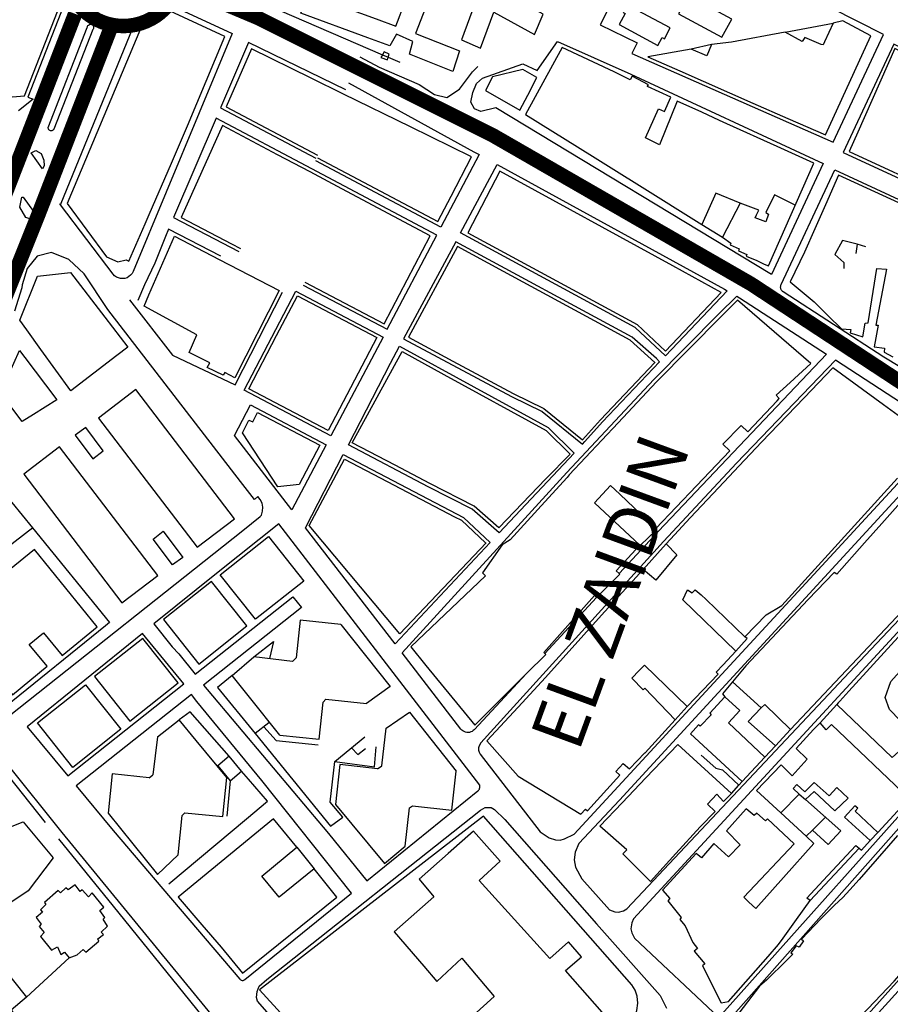
# Model space of a CAD drawing. Extents: x 418760 to 422960, y 4123356 to 4126326.
# Drawn here: x 422401 to 422701, y 4124368 to 4124708 of the extents above; entities that cross this region are included whole.
import ezdxf

# ---------------------------------------------------------------- set-up
doc = ezdxf.new("R2010")
doc.units = 0
doc.header["$LTSCALE"] = 150
doc.header["$MEASUREMENT"] = 0
doc.layers.add('BASE-CIUDAD', color=251, linetype='CONTINUOUS')
doc.layers.add('JERARQUIA', color=7, linetype='CONTINUOUS')
doc.styles.get("Standard").update_dxf_attribs({"font": 'romans.shx'})

msp = doc.modelspace()

# ---------------------------------------------------------------- linework, layer by layer
at = {"layer": 'BASE-CIUDAD'}
for points in [[(422580.44, 4124712.11), (422579.04, 4124713.12), (422544.02, 4124732), (422535.72, 4124736.42), (422511.16, 4124749.68), (422506.72, 4124750.13), (422503.31, 4124743.15), (422490.07, 4124710.82), (422525.66, 4124695.5), (422527.63, 4124694.65), (422531.61, 4124692.94)], [(422400.88, 4124733.25), (422367.4, 4124747.97), (422362.34, 4124740.93), (422395.24, 4124680.77), (422402.23, 4124681.37), (422415.69, 4124715.78), (422415.1, 4124716.58), (422414.18, 4124718.79), (422412.51, 4124724.86), (422412.47, 4124727.76), (422400.88, 4124733.25)], [(422376.39, 4124747.57), (422411.69, 4124731.17), (422413.03, 4124730.09), (422414.26, 4124728.88), (422415.35, 4124727.56), (422416.32, 4124726.14), (422417.14, 4124724.64), (422417.81, 4124723.05), (422418.31, 4124721.42), (422418.65, 4124719.74), (422418.83, 4124718.03), (422418.84, 4124716.31), (422418.67, 4124714.61), (422416.81, 4124715.34), (422403.34, 4124680.92), (422405.2, 4124680.19), (422400.17, 4124676.18)], [(422600.72, 4124705.79), (422613.46, 4124699.58), (422611.6, 4124695.86), (422681, 4124665.36), (422698.3, 4124702.46), (422662.48, 4124720.78), (422619.92, 4124743.99), (422600.72, 4124705.79)], [(422520.61, 4124701.33), (422497.45, 4124709.86), (422500.09, 4124716.32), (422494.61, 4124718.59), (422500.45, 4124733.87), (422507.09, 4124731.2), (422501.82, 4124715.82), (422523.43, 4124707.89), (422530.28, 4124705.38), (422530.82, 4124706.78), (422535.2, 4124718.4), (422542.04, 4124715.9), (422537.05, 4124702.84), (422552.22, 4124696.86), (422549.83, 4124689.73), (422534.94, 4124695.66), (422536.07, 4124700.08), (422530.5, 4124702.56), (422528.17, 4124698.55), (422520.61, 4124701.33)], [(422581.04, 4124709.43), (422567.77, 4124716.78), (422565.42, 4124713.36), (422559.13, 4124715.37), (422561.25, 4124720.08), (422546.82, 4124727.92), (422543.31, 4124721.43), (422557.53, 4124713.37), (422552.9, 4124700.59), (422559.43, 4124697.71), (422564.07, 4124710.11), (422578.08, 4124702.47), (422581.04, 4124709.43)], [(422624.81, 4124704.72), (422609.87, 4124712.66), (422608.58, 4124710.06), (422609.29, 4124709.67), (422607.27, 4124705.94), (422620.55, 4124698.71), (422622.01, 4124701.43), (422622.82, 4124701), (422624.81, 4124704.72)], [(422646.04, 4124707.75), (422631.12, 4124715.86), (422627.73, 4124709.6), (422642.64, 4124701.51), (422646.04, 4124707.75)], [(422414.65, 4124643.71), (422439.72, 4124704.96), (422445.01, 4124707), (422449, 4124709.39), (422452.7, 4124712.54), (422473.84, 4124702.75), (422439.66, 4124620.78), (422439.31, 4124620.11), (422438.83, 4124619.51), (422438.25, 4124619.02), (422437.59, 4124618.65), (422436.86, 4124618.41), (422436.11, 4124618.32), (422435.35, 4124618.36), (422434.61, 4124618.56), (422433.92, 4124618.88), (422433.31, 4124619.33), (422432.79, 4124619.9), (422414.65, 4124643.71)], [(422458.43, 4124671.01), (422471.25, 4124701.75), (422452.48, 4124710.45), (422451.66, 4124709.72), (422450.82, 4124709.02), (422449.95, 4124708.36), (422449.05, 4124707.73), (422448.13, 4124707.15), (422447.19, 4124706.59), (422446.23, 4124706.08), (422445.25, 4124705.6), (422444.25, 4124705.16), (422443.23, 4124704.77), (422442.2, 4124704.41), (422416.97, 4124644.26), (422430.51, 4124625.89), (422434.36, 4124624.11), (422437.29, 4124624.8), (422438.24, 4124624.39), (422443.85, 4124637.19), (422445.25, 4124640.44), (422452.88, 4124658.15), (422458.43, 4124671.01)], [(422412.4, 4124670), (422412.35, 4124669.87), (422412.32, 4124669.8), (422412.2, 4124669.62), (422412.04, 4124669.47), (422411.85, 4124669.36), (422411.64, 4124669.29), (422411.42, 4124669.28), (422411.21, 4124669.3), (422411, 4124669.37), (422410.81, 4124669.48), (422410.66, 4124669.63), (422410.53, 4124669.82), (422410.46, 4124670.01), (422410.42, 4124670.23), (422410.43, 4124670.45), (422423.89, 4124704.87), (422423.91, 4124705.1), (422423.99, 4124705.33), (422424.11, 4124705.54), (422424.27, 4124705.71), (422424.68, 4124705.94), (422425.16, 4124705.97), (422425.38, 4124705.91), (422425.59, 4124705.79), (422425.77, 4124705.64), (422425.92, 4124705.45), (422426.02, 4124705.23), (422426.07, 4124705), (422426.07, 4124704.76), (422426.01, 4124704.53), (422425.9, 4124704.31), (422425.75, 4124704.13), (422412.35, 4124669.87), (422412.29, 4124669.72)], [(422693.96, 4124701.99), (422684.33, 4124707.22), (422680.97, 4124706.35), (422678.02, 4124699.98), (422677.54, 4124698.93), (422677.52, 4124698.94), (422676.88, 4124698.98), (422671.2, 4124701.44), (422670.27, 4124700.05), (422664.42, 4124703.31), (422645.92, 4124699.85), (422639.01, 4124698.97), (422637.43, 4124695.07), (422631.99, 4124697.44), (422617.08, 4124694.77), (422628.14, 4124689.91), (422653.33, 4124678.84), (422665.42, 4124673.53), (422678.35, 4124667.85), (422693.96, 4124701.99)], [(422678.35, 4124667.85), (422693.96, 4124701.99), (422684.33, 4124707.22), (422680.97, 4124706.35), (422678.02, 4124699.98), (422677.54, 4124698.93), (422677.52, 4124698.94), (422676.88, 4124698.98), (422671.2, 4124701.44), (422670.27, 4124700.05), (422664.42, 4124703.31), (422645.92, 4124699.85), (422639.01, 4124698.97), (422637.43, 4124695.07), (422631.99, 4124697.44), (422617.08, 4124694.77)], [(422664.42, 4124703.31), (422680.97, 4124706.35)], [(422512.95, 4124683.35), (422479.49, 4124699.74), (422469.83, 4124677.18), (422502.66, 4124659.87)], [(422659.72, 4124619.76), (422564.73, 4124677.23), (422559.5, 4124675.91), (422557.34, 4124676.81), (422556.14, 4124679.1), (422556.8, 4124682.49), (422558.09, 4124685.61), (422560.16, 4124687.45), (422574.03, 4124692.33), (422579.01, 4124690.09), (422585.94, 4124700.06), (422611.21, 4124688.81), (422677.56, 4124658), (422659.72, 4124619.76)], [(422701.95, 4124699.12), (422684.43, 4124661.8), (422748.91, 4124632.01), (422759.04, 4124653.66), (422759.29, 4124657.83), (422758.93, 4124662.6), (422758.47, 4124665.04), (422754.38, 4124670.97), (422752.86, 4124672.58), (422750.31, 4124674.64), (422701.95, 4124699.12)], [(422503.27, 4124659.93), (422544.66, 4124637.97), (422549.27, 4124646.79), (422556.36, 4124660.31), (422535.27, 4124670.64), (422512.24, 4124681.92), (422501.01, 4124687.42), (422480.49, 4124697.47), (422471.76, 4124677.53), (422503.21, 4124660.93)], [(422527.38, 4124693.75), (422527.63, 4124694.65), (422527.91, 4124695.7), (422526.22, 4124696.47), (422525.66, 4124695.5), (422525.08, 4124694.5), (422527.38, 4124693.75)], [(422642.79, 4124632.61), (422645.66, 4124630.55), (422645.47, 4124630.01), (422648.63, 4124628.64), (422648.35, 4124627.92), (422651.28, 4124626.67), (422651, 4124626.13), (422654.66, 4124624.59), (422657.24, 4124623.37), (422658.68, 4124622.73), (422674.3, 4124658.15), (422661.69, 4124663.87), (422644.35, 4124671.73), (422641.86, 4124672.85), (422635.72, 4124675.65), (422627.24, 4124679.5), (422621.07, 4124664.42), (422616.29, 4124666.86), (422620.8, 4124676.9), (422622.82, 4124675.96), (422625.02, 4124680.88), (422617.01, 4124684.5), (422616.9, 4124684.55), (422617.33, 4124685.16), (422611.66, 4124688.06), (422610.99, 4124686.84), (422605.5, 4124689.65), (422587.56, 4124698), (422574.98, 4124674.91), (422598.02, 4124660.53), (422622.46, 4124645.27), (422627.43, 4124642.18), (422635.68, 4124637.03)], [(422639.01, 4124698.97), (422631.99, 4124697.44)], [(422750.43, 4124673), (422742.75, 4124677.35), (422738.19, 4124679.83), (422737.02, 4124677.44), (422734.19, 4124678.64), (422735.18, 4124680.96), (422721.06, 4124688.11), (422713.73, 4124691.82), (422702.29, 4124697.61), (422689.47, 4124668.79), (422686.52, 4124662.16), (422718.31, 4124647.48), (422727.27, 4124643.34), (422734.86, 4124639.83), (422747.81, 4124633.85), (422748.24, 4124633.42), (422753.68, 4124645.04), (422757.84, 4124653.94), (422758.08, 4124657.82), (422757.73, 4124662.47), (422757.33, 4124664.6), (422753.44, 4124670.22), (422750.43, 4124673)], [(422517.8, 4124694.81), (422524.53, 4124691.18), (422538.28, 4124685.28), (422543.55, 4124681.77), (422547.86, 4124680.79), (422552.13, 4124683.61), (422556.64, 4124689.62), (422558.53, 4124691.38)], [(422578.86, 4124687.59), (422574.05, 4124690.43), (422563.61, 4124687.84), (422561.16, 4124683.12), (422573.02, 4124676.43), (422575.71, 4124681.58), (422578.86, 4124687.59)], [(422513.91, 4124685.8), (422557.12, 4124662.08), (422558.96, 4124661.06), (422545.77, 4124636.02), (422502.71, 4124658.87)], [(422498.28, 4124616.07), (422527.24, 4124600.87), (422544.33, 4124633.27), (422501.26, 4124656.13), (422468.3, 4124673.62), (422453.61, 4124639.37), (422476.17, 4124627.66)], [(422498.83, 4124617.14), (422526.23, 4124602.77), (422542.11, 4124633.1), (422511.64, 4124649.27), (422500.69, 4124655.08), (422489.5, 4124661.02), (422470.49, 4124671.11), (422456.24, 4124639.37), (422473.6, 4124630.35), (422476.72, 4124628.73)], [(422404.54, 4124661.67), (422406.15, 4124662.51), (422408.04, 4124661.43), (422408.85, 4124659.13), (422409.05, 4124657.21), (422408.39, 4124656.14), (422404.54, 4124661.67)], [(422552.55, 4124634.14), (422565.16, 4124657.65), (422643.5, 4124614.65), (422644.43, 4124614.14), (422623.14, 4124591.76), (422612.69, 4124601.52), (422552.55, 4124634.14)], [(422623.23, 4124593.32), (422642.44, 4124613.5), (422625.72, 4124622.69), (422566.09, 4124655.42), (422555.08, 4124634.14), (422613.4, 4124602.51), (422623.22, 4124593.32)], [(422727.15, 4124573.9), (422698.5, 4124591.26), (422663.76, 4124613.76), (422663.56, 4124613.9), (422663.37, 4124614.09), (422663.21, 4124614.3), (422663.08, 4124614.52), (422662.98, 4124614.75), (422662.91, 4124615), (422662.87, 4124615.26), (422662.87, 4124615.52), (422662.9, 4124615.77), (422662.96, 4124616.03), (422663.05, 4124616.27), (422681.61, 4124655.8), (422733.43, 4124631.87)], [(422710.69, 4124641.18), (422682.87, 4124653.95), (422678.34, 4124643.77), (422674.64, 4124635.46), (422671.08, 4124627.47), (422666.17, 4124617.26), (422674.45, 4124610.35)], [(422401.34, 4124646.4), (422401.8, 4124646.4), (422406.81, 4124639.43), (422405.53, 4124638.49), (422402.68, 4124639.4), (422400.66, 4124642.97), (422401.34, 4124646.4)], [(422648.89, 4124644.28), (422640.54, 4124647.75), (422635.68, 4124637.03)], [(422667.91, 4124643.66), (422660.72, 4124647.19), (422657.8, 4124641.16), (422658.74, 4124640.5), (422657.76, 4124637.88), (422654.09, 4124639.31), (422654.62, 4124640.34), (422655.41, 4124641.89), (422648.89, 4124644.28)], [(422414.36, 4124644.1), (422414.65, 4124643.71)], [(422648.89, 4124644.28), (422642.79, 4124632.61)], [(422469.86, 4124626.04), (422451.9, 4124635.37), (422450.83, 4124632.9), (422447.17, 4124623.69), (422443.63, 4124616.15), (422441.35, 4124610.84)], [(422635.68, 4124637.03), (422642.79, 4124632.61)], [(422445.14, 4124612.76), (422453.9, 4124632.99), (422469.3, 4124624.98), (422490.07, 4124614.19), (422474.7, 4124584.09), (422471.28, 4124586), (422470.72, 4124585.08), (422465.24, 4124587.65), (422466.09, 4124589.33), (422459.01, 4124592.9), (422461.7, 4124598.99), (422443.45, 4124608.84), (422445.14, 4124612.76)], [(422692.25, 4124629.27), (422689.26, 4124630.2), (422684.16, 4124631.46), (422681.62, 4124626.67), (422684.71, 4124623.92), (422684.65, 4124621.77)], [(422580.55, 4124572.64), (422580.67, 4124572.55), (422594.6, 4124561.3), (422595.4, 4124562.15), (422601.47, 4124569.02), (422621.16, 4124589.68), (422620.13, 4124590.75), (422611.7, 4124598.12), (422550.9, 4124631.06), (422532.93, 4124597.62), (422570.14, 4124577.67), (422580.67, 4124572.55), (422580.77, 4124572.5)], [(422551.46, 4124629.4), (422534.57, 4124598.11), (422549.92, 4124589.88), (422570.68, 4124578.75), (422581.3, 4124573.58), (422594.64, 4124562.82)], [(422551.46, 4124629.4), (422534.57, 4124598.11), (422549.92, 4124589.88), (422570.68, 4124578.75), (422581.3, 4124573.58), (422594.64, 4124562.82)], [(422619.52, 4124589.45), (422619.66, 4124589.26), (422619.5, 4124589.41), (422611, 4124597.14), (422567.32, 4124620.81), (422551.46, 4124629.4)], [(422619.53, 4124589.44), (422619.66, 4124589.26), (422619.5, 4124589.41), (422611, 4124597.14), (422567.32, 4124620.81), (422551.46, 4124629.4)], [(422689.26, 4124630.2), (422688.76, 4124626.94)], [(422397.01, 4124467.63), (422477.47, 4124531.57), (422483.5, 4124536.31), (422483.89, 4124536.85), (422484.3, 4124538.17), (422484.37, 4124539.55), (422484.11, 4124540.91), (422483.51, 4124542.17), (422482.66, 4124543.24), (422481.49, 4124542.26), (422476.68, 4124548.46), (422432.13, 4124606.18), (422430.96, 4124607.74), (422422.86, 4124619.97), (422417.51, 4124624.93), (422411.55, 4124627.28), (422406.58, 4124626.06), (422403.11, 4124621.81), (422401.43, 4124616.19), (422401.3, 4124615.21), (422398.74, 4124607.16)], [(422679.29, 4124605.5), (422683.91, 4124600.99), (422687.04, 4124600.81), (422686.9, 4124599.62), (422691.17, 4124598.24), (422692.01, 4124603.04), (422693.02, 4124603.05), (422696.05, 4124621.84), (422699.4, 4124621.55), (422695.69, 4124602.32), (422696.45, 4124602.27), (422695.15, 4124594.88), (422698.7, 4124594.36), (422698.55, 4124593.02), (422701.51, 4124591.38)], [(422400.64, 4124604.02), (422406.76, 4124619.14), (422418.11, 4124620.4), (422429.95, 4124605.08), (422437.91, 4124594.77), (422434.12, 4124591.88), (422418.18, 4124579.71), (422407.92, 4124593.94), (422403.06, 4124600.68), (422400.64, 4124604.02)], [(422438.46, 4124611.06), (422453.22, 4124591.94), (422474.89, 4124581.79), (422491.14, 4124613.64)], [(422477.93, 4124579.84), (422495.82, 4124613.96), (422525.84, 4124598.21), (422507.88, 4124564.14), (422477.93, 4124579.84)], [(422479.53, 4124580.35), (422489.16, 4124598.71), (422496.32, 4124612.36), (422523.72, 4124597.99), (422506.96, 4124565.98), (422479.53, 4124580.35)], [(422575.32, 4124482.27), (422557.28, 4124462.88), (422556.94, 4124462.56), (422556.53, 4124462.3), (422556.11, 4124462.1), (422555.65, 4124461.97), (422555.18, 4124461.92), (422554.71, 4124461.95), (422554.24, 4124462.04), (422553.81, 4124462.21), (422553.39, 4124462.45), (422553.02, 4124462.75), (422552.7, 4124463.1), (422532.44, 4124489.35), (422589.16, 4124551.48), (422619.19, 4124583.58), (422641.63, 4124606.22), (422647.75, 4124612.32), (422648.76, 4124611.77), (422678.68, 4124592.3), (422620.77, 4124531.35), (422607.22, 4124516.73), (422607.21, 4124516.73)], [(422569.64, 4124528.32), (422566.9, 4124526.58), (422560.08, 4124517), (422561.15, 4124515.92), (422535.37, 4124491.48), (422540.62, 4124485.04), (422557.44, 4124464.4), (422575.32, 4124482.27), (422581.91, 4124488.85), (422581.62, 4124489.13), (422581.31, 4124489.45), (422598.7, 4124509.17), (422599.38, 4124508.48), (422607.44, 4124516.53), (422607.22, 4124516.73), (422606.2, 4124517.68), (422614.39, 4124526.43), (422598.72, 4124541.08), (422604.27, 4124547.03), (422607.42, 4124544.04), (422619.89, 4124532.19), (422633.85, 4124546.88), (422645.32, 4124558.96), (422642.98, 4124561.25), (422649.26, 4124567.68), (422651.6, 4124565.49), (422661.68, 4124576.26), (422662.41, 4124577.06), (422661.37, 4124578.2), (422666.13, 4124582.53), (422673.28, 4124589.05), (422647.97, 4124610.87), (422642.48, 4124605.38), (422620.04, 4124582.75), (422606.83, 4124568.62), (422590.04, 4124550.67), (422589.26, 4124549.81), (422581.61, 4124541.43), (422569.64, 4124528.32)], [(422674.45, 4124610.35), (422679.29, 4124605.5)], [(422513.9, 4124561.1), (422528.39, 4124589.17), (422531.55, 4124595.04), (422582.74, 4124566.98), (422591.73, 4124558.23), (422565.9, 4124530.69), (422556.54, 4124538.86), (422541.42, 4124546.62), (422513.9, 4124561.1)], [(422398.51, 4124589.18), (422400.47, 4124593.52), (422402.32, 4124591.11), (422409.53, 4124581.7), (422413.44, 4124576.6), (422405.32, 4124571.54), (422401.44, 4124569.12), (422393.93, 4124579.02), (422398.51, 4124589.18)], [(422515.22, 4124561.77), (422532.39, 4124593.22), (422546.81, 4124585.31), (422582.02, 4124566.01), (422590.38, 4124557.88), (422581.92, 4124549.38), (422565.69, 4124532.47), (422557.22, 4124539.87), (422541.97, 4124547.7), (422529.96, 4124554.02), (422515.22, 4124561.77)], [(422622.55, 4124527.75), (422559.5, 4124458.34), (422558.92, 4124457.37), (422558.74, 4124456.63), (422558.77, 4124455.88), (422558.97, 4124455.15), (422559.35, 4124454.5), (422580.01, 4124427.74), (422583.06, 4124425.6), (422585.3, 4124424.88), (422586.87, 4124424.87), (422588.41, 4124425.23), (422591.68, 4124426.92), (422719.69, 4124565.59), (422681.79, 4124590.26), (422647.68, 4124554.69), (422622.55, 4124527.75)], [(422594.64, 4124562.82), (422600.74, 4124569.71), (422619.5, 4124589.41), (422619.53, 4124589.44)], [(422594.64, 4124562.82), (422600.74, 4124569.71), (422619.5, 4124589.41), (422619.53, 4124589.44)], [(422705.97, 4124569.35), (422698.39, 4124574.83), (422680.83, 4124587.55), (422670.95, 4124577.24), (422656.32, 4124561.98), (422648.55, 4124553.87), (422643.29, 4124548.23), (422639.61, 4124544.28), (422631.75, 4124535.86), (422626.31, 4124530.02), (422623.43, 4124526.94)], [(422474.62, 4124535.58), (422440.63, 4124580.13), (422427.75, 4124570.28), (422461.76, 4124525.78), (422474.62, 4124535.58)], [(422474.59, 4124564.28), (422480.13, 4124574.86), (422506.26, 4124561.07), (422494.41, 4124538.6), (422474.59, 4124564.28)], [(422477.33, 4124565.22), (422479.57, 4124569.5), (422480.92, 4124568.98), (422482.59, 4124572.23), (422504.02, 4124560.92), (422496.97, 4124547.43), (422489.53, 4124546.57), (422477.33, 4124565.22)], [(422423.4, 4124567.05), (422419.75, 4124564.35), (422425.8, 4124556.28), (422429.39, 4124559.02), (422423.4, 4124567.05)], [(422593.37, 4124423.64), (422592.11, 4124420.63), (422591.74, 4124418.05), (422592.15, 4124415.48), (422594.35, 4124411.45), (422603.94, 4124400.8), (422605.68, 4124400.08), (422606.94, 4124399.98), (422608.77, 4124400.43), (422609.84, 4124401.1), (422692.15, 4124488.56), (422711.5, 4124509.15), (422747.1, 4124547.75), (422722.45, 4124563.8), (422607.34, 4124438.55), (422593.37, 4124423.64)], [(422448.18, 4124516.05), (422414.3, 4124560.33), (422402.05, 4124550.97), (422435.83, 4124506.61), (422448.18, 4124516.05)], [(422666.28, 4124462.98), (422691.27, 4124489.39), (422710.62, 4124509.98), (422716.9, 4124516.78), (422722.76, 4124523.13), (422729.79, 4124530.76), (422729.31, 4124531.36), (422742.35, 4124545.22), (422731.09, 4124552.41), (422720.82, 4124559.94), (422697.76, 4124533.97), (422691.8, 4124527.26), (422682.24, 4124516.49), (422681.34, 4124517.11), (422672.36, 4124507.77), (422650.93, 4124484.94), (422646.24, 4124479.38), (422656.18, 4124470.46)], [(422499.12, 4124532.51), (422512.13, 4124557.68), (422553.52, 4124536.04), (422562.81, 4124527.4), (422530.03, 4124492.47), (422499.12, 4124532.51)], [(422531.63, 4124495.93), (422500.37, 4124533.25), (422512.49, 4124556.16), (422527.23, 4124548.45), (422550.45, 4124536.3), (422552.82, 4124535.07), (422561.13, 4124527.34), (422561.36, 4124527.29), (422531.63, 4124495.93)], [(422749.22, 4124546.37), (422612.11, 4124397.67), (422611.54, 4124396.37), (422611.3, 4124394.29), (422611.56, 4124392.9), (422612.54, 4124391.05), (422641.55, 4124363.65), (422723.45, 4124455.43)], [(422630.62, 4124470.89), (422641.31, 4124481.98), (422640.62, 4124482.77), (422643.11, 4124485.21), (422647.49, 4124489.95), (422629.2, 4124507.66), (422630.75, 4124511.14), (422632.43, 4124510.11), (422633.39, 4124511.12), (422635.44, 4124509.42), (422637.16, 4124507.76), (422650.59, 4124494.84), (422657.86, 4124502.48), (422663.27, 4124505.67), (422703.18, 4124549.62)], [(422394.35, 4124545.59), (422404.99, 4124532.49), (422431.53, 4124499.81), (422430.15, 4124498.67), (422395.86, 4124470.86), (422368.16, 4124503.49), (422374.63, 4124509.04), (422376.82, 4124510.73), (422403.57, 4124531.39), (422404.99, 4124532.49), (422404.99, 4124532.49)], [(422468.95, 4124517.23), (422446.83, 4124499.37), (422453.1, 4124491.4), (422455.49, 4124489.07), (422461.06, 4124482.04), (422494.7, 4124508.71), (422497.67, 4124505.05), (422463.92, 4124478.27), (422465.21, 4124476.73), (422506.98, 4124427.15), (422520.25, 4124410.82), (422558.49, 4124441.78), (422558.7, 4124441.97), (422558.87, 4124442.18), (422559.03, 4124442.42), (422559.13, 4124442.68), (422559.2, 4124442.95), (422559.24, 4124443.23), (422559.22, 4124443.51), (422559.18, 4124443.79), (422489.88, 4124533.82), (422468.95, 4124517.23)], [(422446.54, 4124528.6), (422450.09, 4124531.28), (422456.85, 4124522.25), (422453.23, 4124519.66), (422446.54, 4124528.6)], [(422481.87, 4124500.95), (422469.69, 4124516.29), (422486.29, 4124529.46), (422498.47, 4124514.12), (422481.87, 4124500.95)], [(422619.87, 4124531.59), (422614.57, 4124526.49)], [(422623.43, 4124526.94), (422627.12, 4124523.11), (422619.85, 4124514.43), (422615.5, 4124518.13), (422601.13, 4124502.32), (422581.85, 4124480.91), (422572.36, 4124470.65), (422561.6, 4124459.01), (422572.36, 4124446.9), (422593.99, 4124433.73), (422595.61, 4124435.55), (422596.33, 4124434.96), (422607.46, 4124447.17), (422606.06, 4124448.43), (422608.62, 4124451.22), (422610.73, 4124449.36), (422616.11, 4124454.93), (422616.15, 4124454.97), (422626.5, 4124466.23), (422616.12, 4124477.15), (422615.5, 4124476.66), (422611.6, 4124480.61), (422614.12, 4124483.25), (422615.92, 4124485.12), (422630.62, 4124470.89)], [(422623.43, 4124526.94), (422615.5, 4124518.13)], [(422388.32, 4124510.97), (422376.31, 4124501.26), (422398.15, 4124474.95), (422410.05, 4124484.81), (422403.89, 4124492.26), (422408.81, 4124496.28), (422415.17, 4124488.47), (422427.33, 4124498.33), (422405.71, 4124524.94), (422388.32, 4124510.97)], [(422478.92, 4124498.67), (422466.74, 4124514.01), (422450.15, 4124500.84), (422462.33, 4124485.5), (422478.92, 4124498.67)], [(422599.38, 4124508.48), (422581.62, 4124489.13)], [(422718.78, 4124451.36), (422708.25, 4124461.72), (422707.83, 4124462.13), (422700.37, 4124469.83), (422698.93, 4124473.94), (422700.89, 4124479.44), (422711.91, 4124491.84), (422716.17, 4124502.49), (422713.12, 4124505.45), (422686.39, 4124476.13), (422682.24, 4124471.58), (422682.24, 4124471.57), (422701.36, 4124453.26), (422703.65, 4124455.42), (422713.27, 4124446.37), (422713.87, 4124445.81), (422718.78, 4124451.36)], [(422511.28, 4124499.1), (422497.27, 4124500.61), (422495.83, 4124487.61)], [(422511.28, 4124499.1), (422528.23, 4124477.75), (422520.17, 4124471.92)], [(422643.84, 4124361.5), (422767.86, 4124501.49), (422774.57, 4124498.91), (422785.22, 4124494.13), (422753.05, 4124420.73), (422747.48, 4124425.73), (422671.68, 4124340.91), (422671.27, 4124340.5), (422670.8, 4124340.16), (422670.29, 4124339.89), (422669.74, 4124339.7), (422669.17, 4124339.6), (422668.58, 4124339.57), (422667.44, 4124339.77), (422666.91, 4124340), (422666.41, 4124340.29), (422643.84, 4124361.5)], [(422403.16, 4124463.89), (422417.19, 4124447), (422457.16, 4124478.72), (422442.86, 4124496.07), (422403.16, 4124463.89)], [(422455.18, 4124479), (422443, 4124494.34), (422426.4, 4124481.17), (422438.58, 4124465.82), (422455.18, 4124479)], [(422481.25, 4124488.05), (422488.02, 4124493.25), (422486.66, 4124487.47)], [(422647.49, 4124489.95), (422651.3, 4124494.29), (422650.59, 4124494.84)], [(422473.79, 4124481.59), (422481.25, 4124488.05)], [(422494.58, 4124486.37), (422481.25, 4124488.05)], [(422494.58, 4124486.37), (422495.83, 4124487.61)], [(422473.79, 4124481.59), (422468.78, 4124477.43), (422481.73, 4124461.54), (422507.75, 4124429.66), (422511.97, 4124432.71), (422507.57, 4124437.91), (422509.23, 4124451.88), (422522.87, 4124450.14), (422523.48, 4124456.97)], [(422490.26, 4124461.06), (422479.78, 4124474.12), (422479.77, 4124474.14), (422473.79, 4124481.59)], [(422646.24, 4124479.38), (422642.89, 4124475.23), (422643.7, 4124474.26)], [(422406.68, 4124465.22), (422423.27, 4124478.39), (422435.45, 4124463.05), (422418.86, 4124449.87), (422406.68, 4124465.22)], [(422514.96, 4124406.55), (422484.1, 4124445.34), (422461.59, 4124472.59), (422459.79, 4124474.96), (422420.09, 4124443.5), (422432.85, 4124428.13), (422449.92, 4124408.1), (422476.51, 4124376.92), (422476.63, 4124376.79), (422476.76, 4124376.69), (422476.9, 4124376.6), (422477.23, 4124376.5), (422477.39, 4124376.49), (422477.56, 4124376.5), (422477.72, 4124376.52), (422477.88, 4124376.58), (422478.03, 4124376.67), (422478.17, 4124376.77), (422514.96, 4124406.55)], [(422490.26, 4124461.06), (422503.82, 4124459.61), (422505.17, 4124472.32)], [(422505.17, 4124472.32), (422506.14, 4124473.42)], [(422506.14, 4124473.42), (422520.17, 4124471.92)], [(422657.46, 4124453.47), (422644.88, 4124465.21), (422648.85, 4124469.5), (422643.7, 4124474.26), (422638.43, 4124468.58), (422638.99, 4124468.01), (422635.09, 4124464.11), (422634.6, 4124464.55), (422631.76, 4124461.47), (422649.63, 4124444.99), (422657.46, 4124453.47)], [(422682.77, 4124472.15), (422682.24, 4124471.57), (422676.46, 4124465.23)], [(422472.76, 4124453.74), (422459.33, 4124469.09), (422455.59, 4124466.26)], [(422526.87, 4124463.4), (422534.99, 4124468.9), (422540.56, 4124461.84), (422540.57, 4124461.84), (422551.04, 4124448.58)], [(422626.5, 4124466.23), (422630.62, 4124470.89)], [(422666.28, 4124462.98), (422661.13, 4124457.33), (422651.73, 4124465.76), (422656.18, 4124470.46)], [(422656.18, 4124470.46), (422657.39, 4124471.55), (422666.28, 4124462.98)], [(422448.05, 4124460.47), (422455.59, 4124466.26)], [(422471.93, 4124446.43), (422461.44, 4124459.17), (422461.44, 4124459.17), (422455.59, 4124466.26)], [(422486.49, 4124465.24), (422481.73, 4124461.54)], [(422696.51, 4124427.62), (422707.16, 4124439.16), (422680.36, 4124464.64), (422678.63, 4124462.87), (422676.46, 4124465.23), (422674.24, 4124462.91), (422668.22, 4124456.4), (422671.98, 4124452.71), (422666.89, 4124446.97), (422663.01, 4124450.76), (422654.62, 4124441.98), (422662.97, 4124434.26), (422663.04, 4124434.19)], [(422484.75, 4124463.88), (422489.03, 4124459.16), (422503.5, 4124457.64)], [(422523.87, 4124449.42), (422525.38, 4124450.49), (422526.87, 4124463.4)], [(422448.05, 4124460.47), (422446.45, 4124447.33)], [(422509.23, 4124451.88), (422519.51, 4124460.42)], [(422515.01, 4124456.68), (422517.1, 4124454.29), (422519.75, 4124456.39)], [(422600.55, 4124429.6), (422608.21, 4124437.73), (422616.43, 4124446.32), (422621.92, 4124452.07), (422627.42, 4124457.81), (422645.89, 4124440.88), (422643.23, 4124438.09), (422640.92, 4124440.71), (422637.64, 4124437.28), (422640.36, 4124434.75), (422635.14, 4124429.4), (422626.78, 4124420.22), (422618.02, 4124410.6), (422608.54, 4124420.11), (422609.92, 4124421.51), (422600.55, 4124429.6)], [(422657.46, 4124453.47), (422661.13, 4124457.33)], [(422477.09, 4124448.62), (422472.76, 4124453.74), (422468.83, 4124450.44), (422473.12, 4124445.24), (422477.09, 4124448.62)], [(422635.51, 4124454.09), (422640.54, 4124449.63), (422642.88, 4124449.11), (422648.5, 4124443.74), (422648.5, 4124443.74)], [(422409.49, 4124430.87), (422394.11, 4124450.27)], [(422523.88, 4124296.75), (422523.88, 4124296.75), (422525.37, 4124298.67), (422505.7, 4124320.81), (422469.21, 4124361.64), (422415.21, 4124427.51), (422396.28, 4124451.07)], [(422451.94, 4124409.77), (422478.8, 4124432.18), (422486.05, 4124438.23), (422479.48, 4124445.85), (422477.09, 4124448.62)], [(422523.87, 4124449.42), (422510.96, 4124450.86), (422509.41, 4124437.16)], [(422536.01, 4124436.63), (422549.51, 4124435.1), (422551.04, 4124448.58)], [(422445.24, 4124446.35), (422432.48, 4124447.65), (422431.09, 4124434.17)], [(422445.24, 4124446.35), (422446.45, 4124447.33)], [(422457.48, 4124434.26), (422470.63, 4124432.99), (422471.93, 4124446.43)], [(422473.12, 4124445.24), (422471.99, 4124433.07)], [(422645.89, 4124440.88), (422648.5, 4124443.74), (422649.63, 4124444.99)], [(422662.97, 4124434.25), (422662.97, 4124434.26), (422669.22, 4124440.68), (422667.15, 4124442.65), (422668.43, 4124443.96), (422671.17, 4124441.44), (422674.48, 4124444.74), (422679.57, 4124440.08), (422682.3, 4124442.99), (422686.14, 4124439.29), (422681.62, 4124434.95), (422674.48, 4124441.57), (422671.45, 4124438.85), (422683.63, 4124428), (422679.32, 4124423.34), (422673.89, 4124428.27), (422671.73, 4124426.14), (422671.73, 4124426.14)], [(422669.22, 4124440.68), (422671.45, 4124438.85)], [(422482.51, 4124369.32), (422482.16, 4124370.64), (422482.42, 4124372.69), (422483.09, 4124374.45), (422485.77, 4124376.8), (422559.43, 4124435.21), (422560.99, 4124436.07), (422563.14, 4124436.08), (422564.28, 4124435.42), (422567.82, 4124431.93), (422599.46, 4124396.04), (422621.32, 4124371.32), (422623.56, 4124366.98)], [(422509.41, 4124437.16), (422526.33, 4124416.78), (422533.43, 4124422.77)], [(422533.43, 4124422.77), (422534.91, 4124435.99), (422536.01, 4124436.63)], [(422654.32, 4124401.27), (422651.96, 4124403.48), (422650.2, 4124405.22), (422667.52, 4124423.55), (422658.35, 4124432.12), (422657.67, 4124431.44), (422654.66, 4124434.13), (422653.79, 4124433.3), (422650.96, 4124435.62), (422644.18, 4124427.99), (422648.93, 4124423.23), (422644.9, 4124419.13), (422639.9, 4124423.71), (422635.61, 4124418.74), (422633.72, 4124420.28), (422622.11, 4124407.59), (422624.66, 4124404.74), (422623.96, 4124403.93), (422628.58, 4124398.21), (422628.11, 4124397.48), (422629.95, 4124395.3), (422632.64, 4124389.52), (422634.23, 4124387.47), (422633.05, 4124386.59), (422636.78, 4124382.23), (422635.94, 4124381.52), (422642.36, 4124368.73), (422644.93, 4124369.25), (422658.61, 4124384.78), (422662.16, 4124388.81), (422663.74, 4124391.02), (422668.37, 4124397.47), (422673.06, 4124404.01), (422671.93, 4124404.87), (422677.58, 4124410.92), (422688.85, 4124422.97), (422689.9, 4124422.09), (422690.74, 4124421.38), (422693.79, 4124424.68), (422693.82, 4124424.71)], [(422696.4, 4124427.51), (422688.53, 4124434.79), (422689.47, 4124435.8), (422688.48, 4124436.69), (422684.91, 4124432.73), (422693.79, 4124424.68), (422693.8, 4124424.68)], [(422387.97, 4124425.76), (422401.75, 4124431.13), (422412.08, 4124418.75), (422403.51, 4124407.34), (422383.99, 4124394.36), (422402.91, 4124370.76), (422402.95, 4124370.72), (422397.66, 4124366.23), (422423.39, 4124335.85), (422407.76, 4124322.92), (422378.54, 4124358.15)], [(422431.09, 4124434.17), (422448.05, 4124412.97), (422455.22, 4124419.73)], [(422455.22, 4124419.73), (422456.58, 4124433.37)], [(422470, 4124388), (422477.33, 4124378.94), (422509.94, 4124405.16), (422502.12, 4124414.93), (422490.04, 4124405.13), (422484.03, 4124412.46), (422496.15, 4124422.42), (422488.06, 4124432.22), (422455.24, 4124405.19), (422455.25, 4124405.19), (422463.4, 4124395.68), (422470, 4124388)], [(422456.58, 4124433.37), (422457.48, 4124434.26)], [(422568.47, 4124328.25), (422572.71, 4124323.58), (422609.5, 4124360.3), (422611.45, 4124362.07), (422612.54, 4124363.84), (422613.33, 4124366.16), (422613.61, 4124368.69), (422613.42, 4124371.04), (422612.71, 4124373.09), (422611.55, 4124374.93), (422560.45, 4124433.04), (422483.25, 4124373.22), (422512.45, 4124341.27), (422525.02, 4124326.92), (422538.09, 4124312.51), (422541.89, 4124308.45), (422546.12, 4124305.06), (422547.69, 4124304.42), (422549.99, 4124304), (422551.86, 4124304.12), (422553.9, 4124305.18), (422569.57, 4124320.54), (422564.49, 4124325.45)], [(422662.97, 4124434.25), (422671.73, 4124426.14)], [(422678.3, 4124432.73), (422673.89, 4124428.27)], [(422603.93, 4124362.66), (422588.7, 4124379.85), (422594.23, 4124384.64), (422589.74, 4124389.78), (422583.33, 4124384.05), (422558.95, 4124410.97), (422566.23, 4124417.56), (422556.99, 4124427.92), (422548.27, 4124420.19), (422538.29, 4124411.34), (422543.31, 4124405.28), (422529.67, 4124393.25), (422539.88, 4124381.41), (422544.4, 4124376.17), (422552.94, 4124384.11), (422564.14, 4124370.97), (422547.03, 4124355.4), (422557.65, 4124343.72), (422581.34, 4124364.87), (422592.29, 4124352.3), (422603.93, 4124362.66)], [(422693.8, 4124424.68), (422696.51, 4124427.62)], [(422377.46, 4124291.15), (422399.07, 4124308.87), (422433.97, 4124336.51), (422465.59, 4124361.72), (422432.89, 4124402.04), (422414.05, 4124425.27)], [(422703.13, 4124426.47), (422700.1, 4124422.82), (422692.22, 4124413.87), (422689.9, 4124411.24), (422686.75, 4124407.65), (422684.31, 4124405.1), (422681.42, 4124402.37), (422676.83, 4124397.77), (422670.12, 4124390.73), (422670.76, 4124390.11), (422669.24, 4124387.9), (422668.29, 4124388.43), (422666.43, 4124386.01), (422667.12, 4124385.53), (422665.03, 4124383.51), (422658.05, 4124376.52), (422655.57, 4124374.48), (422647.35, 4124363.67)], [(422671.54, 4124426.32), (422671.73, 4124426.14), (422674.36, 4124423.7)], [(422686.2, 4124359.57), (422702.01, 4124376.26), (422718.89, 4124395.36), (422732.57, 4124411.7), (422737.85, 4124417.3), (422744.31, 4124424.14), (422747.39, 4124427.42)], [(422496.15, 4124422.42), (422502.12, 4124414.93)], [(422654.32, 4124401.27), (422663.91, 4124412), (422674.36, 4124423.7)], [(422673.06, 4124404.01), (422689.9, 4124422.09), (422689.96, 4124422.15)], [(422715.6, 4124332.8), (422711.25, 4124322.78), (422706.79, 4124315.38), (422703.39, 4124312.03), (422700.2, 4124310.45), (422698.52, 4124310.3), (422698.16, 4124310.41), (422697.92, 4124310.56), (422673.3, 4124333.74), (422672.92, 4124334.15), (422672.6, 4124334.62), (422672.17, 4124335.66), (422672.07, 4124336.22), (422672.05, 4124336.78), (422672.25, 4124337.89), (422672.45, 4124338.41), (422672.74, 4124338.9), (422673.08, 4124339.35), (422745.03, 4124418.63), (422751.11, 4124416.31), (422750.47, 4124414.85), (422728.78, 4124363.2), (422717.75, 4124337.77), (422716.28, 4124339.11)], [(422430.87, 4124395.23), (422429.38, 4124397.64), (422429.89, 4124398.18), (422428.18, 4124400.53), (422429.54, 4124401.75), (422425.62, 4124406.67), (422424.32, 4124405.29), (422422.1, 4124407.69), (422421.46, 4124407.08), (422419.7, 4124409.43), (422417.24, 4124407.65), (422416.54, 4124408.35), (422414.68, 4124406.72), (422413.81, 4124407.46), (422409.15, 4124403.29), (422409.57, 4124402.65), (422407.76, 4124400.79), (422408.42, 4124400.06), (422406.22, 4124398.15), (422407.94, 4124395.88), (422407.24, 4124395.11), (422409, 4124392.96), (422407.79, 4124391.62), (422411.55, 4124386.88), (422413.61, 4124388.1), (422414.82, 4124385.41), (422416.03, 4124386.25), (422417.62, 4124384.24), (422420.41, 4124385.31), (422422.45, 4124387.13), (422423.39, 4124386.2), (422427.86, 4124389.97), (422427.5, 4124390.85), (422429.46, 4124392.36), (422428.71, 4124393.12), (422430.87, 4124395.23)], [(422417.62, 4124384.24), (422402.91, 4124370.76), (422401.88, 4124369.81)], [(422541.65, 4124301.88), (422482.51, 4124369.32)]]:
    msp.add_lwpolyline(points, dxfattribs=at)
at = {"layer": 'JERARQUIA', "color": 241, "const_width": 5}
msp.add_lwpolyline([(422418.17, 4124716.88, 0.793245), (422456.29, 4124724.99, 1.328241), (422417.05, 4124717.67, 1.221162)], format="xyb", dxfattribs=at)
for points in [[(422933.48, 4124470.81), (422847.08, 4124505.88), (422747.19, 4124554.45), (422652.69, 4124616.5), (422563.6, 4124667.76), (422482.6, 4124708.23), (422455.1, 4124719.8)], [(422157.48, 4124403.55), (422208.21, 4124433.35), (422275.48, 4124474.34), (422329.1, 4124508.73), (422338.43, 4124517.38), (422352.38, 4124539.39), (422394.39, 4124644.33), (422419.69, 4124709.58)], [(422169.73, 4124389.67), (422215.49, 4124422.33), (422282.48, 4124463.15), (422337.22, 4124498.25), (422348.66, 4124508.87), (422364.18, 4124533.36), (422406.66, 4124639.49), (422431.99, 4124704.81)]]:
    msp.add_lwpolyline(points, dxfattribs=at)

# ---------------------------------------------------------------- texts
at = {"layer": 'BASE-CIUDAD'}
msp.add_text('EL ZAIDIN', height=18, rotation=69.8412, dxfattribs=at).set_placement((422593.2, 4124454.8))

doc.saveas('drawing.dxf')
